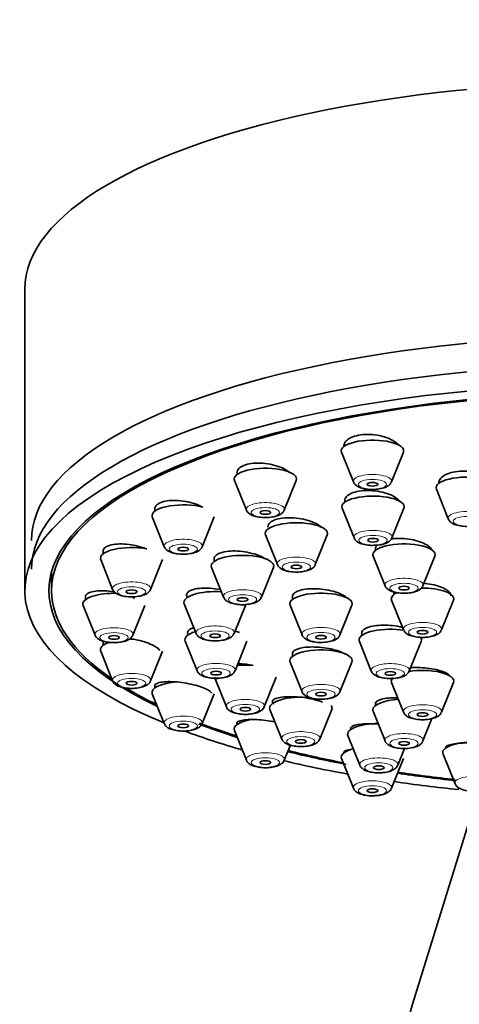
# Model space of a CAD drawing. Units: millimetres. Extents: x 0 to 2438, y 0 to 2754.
# Drawn here: x 1326 to 1350, y 2201 to 2256 of the extents above; entities that cross this region are included whole.
import ezdxf
from ezdxf import colors
from ezdxf.entities.mleader import LeaderData, LeaderLine
from ezdxf.math import Vec2, Vec3

# ---------------------------------------------------------------- set-up
doc = ezdxf.new("R2010")
doc.units = ezdxf.units.MM
doc.layers.add('DV1_Défaut', color=7, linetype='Continuous')
doc.layers.add('Défaut', color=7, linetype='Continuous')

# ---------------------------------------------------------------- blocks, each defined once
blk = doc.blocks.new('_DOT')
at = {"color": 0}
blk.add_line((0, 0), (-1, 0), dxfattribs=at)
at = {"color": 0, "const_width": 0.333}
blk.add_lwpolyline([(-0.1665, 0, 1), (0.1665, 0, 1)], format="xyb", close=True, dxfattribs=at)
blk = doc.blocks.new('SE')
at = {"layer": 'DV1_Défaut', "color": 7, "linetype": 'Continuous', "lineweight": 35}
for p, q in [((1325.954, 2240.938), (1325.954, 2224.023)), ((1343.721, 2231.79), (1344.391, 2230.125)), ((1346.517, 2230.125), (1347.188, 2231.79)), ((1337.715, 2230.213), (1338.385, 2228.548)), ((1340.511, 2228.548), (1341.182, 2230.213)), ((1349.039, 2229.717), (1349.709, 2228.052)), ((1333.24, 2228.672), (1333.24, 2228.483)), ((1343.753, 2228.652), (1344.423, 2226.987)), ((1346.549, 2226.987), (1347.22, 2228.652)), ((1333.106, 2228.159), (1333.777, 2226.494)), ((1335.903, 2226.494), (1336.573, 2228.159)), ((1339.453, 2227.155), (1340.123, 2225.49)), ((1342.249, 2225.49), (1342.92, 2227.155)), ((1345.626, 2226.474), (1345.626, 2226.293)), ((1330.342, 2226.297), (1330.342, 2226.091)), ((1345.493, 2225.969), (1346.163, 2224.304)), ((1348.289, 2224.304), (1348.96, 2225.969)), ((1330.209, 2225.767), (1330.88, 2224.102)), ((1333.005, 2224.102), (1333.676, 2225.767)), ((1336.432, 2225.329), (1337.103, 2223.664)), ((1339.228, 2223.664), (1339.899, 2225.329)), ((1327.454, 2225.093), (1327.454, 2224.023)), ((1329.354, 2223.728), (1329.354, 2223.524)), ((1340.968, 2223.753), (1340.968, 2223.534)), ((1346.663, 2223.953), (1346.663, 2223.818)), ((1329.221, 2223.2), (1329.891, 2221.535)), ((1332.017, 2221.535), (1332.688, 2223.2)), ((1334.896, 2223.298), (1335.567, 2221.633)), ((1337.692, 2221.633), (1338.363, 2223.298)), ((1340.834, 2223.21), (1341.505, 2221.545)), ((1343.631, 2221.545), (1344.301, 2223.21)), ((1346.529, 2223.494), (1347.2, 2221.829)), ((1349.326, 2221.829), (1349.997, 2223.494)), ((1344.854, 2221.712), (1344.854, 2221.509)), ((1330.342, 2221.161), (1330.342, 2220.957)), ((1334.949, 2221.199), (1335.62, 2219.535)), ((1337.746, 2219.535), (1338.417, 2221.199)), ((1344.721, 2221.185), (1345.391, 2219.52)), ((1347.517, 2219.52), (1348.188, 2221.185)), ((1330.209, 2220.633), (1330.88, 2218.968)), ((1333.005, 2218.968), (1333.676, 2220.633)), ((1340.968, 2220.558), (1340.968, 2220.347)), ((1340.834, 2220.023), (1341.505, 2218.358)), ((1343.631, 2218.358), (1344.301, 2220.023)), ((1336.589, 2219.178), (1337.26, 2217.513)), ((1339.385, 2217.513), (1340.056, 2219.178)), ((1333.24, 2218.733), (1333.24, 2218.565)), ((1346.529, 2218.876), (1347.2, 2217.211)), ((1349.326, 2217.211), (1349.997, 2218.876)), ((1333.106, 2218.24), (1333.777, 2216.576)), ((1335.903, 2216.576), (1336.573, 2218.24)), ((1345.626, 2217.747), (1345.626, 2217.587)), ((1339.702, 2217.37), (1340.373, 2215.705)), ((1342.499, 2215.705), (1343.17, 2217.37)), ((1345.493, 2217.263), (1346.163, 2215.598)), ((1337.848, 2216.629), (1337.848, 2216.51)), ((1348.289, 2215.598), (1348.794, 2216.851)), ((1337.715, 2216.186), (1338.385, 2214.521)), ((1344.078, 2215.899), (1344.749, 2214.234)), ((1340.511, 2214.521), (1340.85, 2215.362)), ((1346.875, 2214.234), (1347.257, 2215.184)), ((1349.417, 2214.866), (1350.088, 2213.201)), ((1343.721, 2214.61), (1344.391, 2212.945)), ((1346.517, 2212.945), (1347.188, 2214.61)), ((1351.246, 2212.301), (1347.695, 2200.831))]:
    blk.add_line(p, q, dxfattribs=at)
for centre, major_axis, ratio, start_param, end_param in [((1359.954, 2240.938), (34, 0), 0.34202, 0, 3.141593), ((1359.954, 2226.843), (33.629, 0), 0.34202, 0, 3.141593), ((1359.954, 2224.023), (34, 0), 0.34202, 0, 3.833045), ((1359.954, 2225.23), (33.629, 0), 0.34202, 0, 3.141593), ((1359.954, 2224.023), (32.65, 0), 0.34202, 0, 3.762175), ((1359.954, 2224.023), (-32.5, 0), 0.34202, 2.681767, 6.283185), ((1345.454, 2231.871), (-1.75, 0), 0.34202, 3.004676, 6.283185), ((1345.454, 2231.871), (-1.75, 0), 0.34202, 0, 0.136916), ((1339.448, 2230.295), (-1.75, 0), 0.34202, 3.004676, 6.283185), ((1339.448, 2230.295), (-1.75, 0), 0.34202, 0, 0.136916), ((1350.772, 2229.798), (1.75, 0), 0.34202, 0, 3.278509), ((1345.486, 2228.733), (1.75, 0), 0.34202, 0, 3.278509), ((1334.84, 2228.241), (-1.75, 0), 0.34202, 4.040149, 6.283185), ((1345.486, 2228.733), (1.75, 0), 0.34202, 6.146269, 6.283185), ((1334.84, 2228.241), (-1.75, 0), 0.34202, 0, 0.136916), ((1341.186, 2227.237), (1.75, 0), 0.34202, 0, 3.278509), ((1341.186, 2227.237), (1.75, 0), 0.34202, 6.146269, 6.283185), ((1331.942, 2225.849), (1.75, 0), 0.34202, 1.064476, 3.278509), ((1347.226, 2226.051), (-1.75, 0), 0.34202, 3.004676, 6.283185), ((1338.166, 2225.411), (1.75, 0), 0.34202, 0, 3.278509), ((1347.226, 2226.051), (-1.75, 0), 0.34202, 0, 0.136916), ((1338.166, 2225.411), (1.75, 0), 0.34202, 6.146269, 6.283185), ((1348.263, 2223.575), (-1.75, 0), 0.34202, 3.004676, 4.754772), ((1359.954, 2224.023), (-32.5, 0), 0.34202, 0, 0.459825), ((1330.954, 2223.281), (-1.75, 0), 0.34202, 4.62908, 6.283185), ((1336.63, 2223.379), (1.75, 0), 0.34202, 1.368507, 3.278509), ((1342.568, 2223.291), (-1.75, 0), 0.34202, 3.004676, 6.283185), ((1348.263, 2223.575), (-1.75, 0), 0.34202, 5.666721, 6.283185), ((1330.954, 2223.281), (-1.75, 0), 0.34202, 0, 0.136916), ((1342.568, 2223.291), (-1.75, 0), 0.34202, 0, 0.136916), ((1348.263, 2223.575), (-1.75, 0), 0.34202, 0, 0.136916), ((1336.683, 2221.281), (1.75, 0), 0.34202, 2.305913, 3.278509), ((1336.683, 2221.281), (1.75, 0), 0.34202, 0.717678, 0.920163), ((1346.454, 2221.267), (-1.75, 0), 0.34202, 4.262017, 6.283185), ((1346.454, 2221.267), (-1.75, 0), 0.34202, 3.004676, 3.395301), ((1331.942, 2220.714), (1.75, 0), 0.34202, 2.362861, 3.278509), ((1331.942, 2220.714), (1.75, 0), 0.34202, 1.500313, 1.639754), ((1346.454, 2221.267), (-1.75, 0), 0.34202, 0, 0.136916), ((1342.568, 2220.104), (-1.75, 0), 0.34202, 3.004676, 6.283185), ((1338.322, 2219.259), (1.75, 0), 0.34202, 1.349081, 1.833558), ((1342.568, 2220.104), (-1.75, 0), 0.34202, 0, 0.136916), ((1348.263, 2218.958), (-1.75, 0), 0.34202, 3.004676, 5.169384), ((1334.84, 2218.322), (1.75, 0), 0.34202, 1.766892, 3.278509), ((1348.263, 2218.958), (-1.75, 0), 0.34202, 5.953705, 6.283185), ((1348.263, 2218.958), (-1.75, 0), 0.34202, 0, 0.136916), ((1359.954, 2224.023), (-32.5, 0), 0.34202, 0.517479, 0.611721), ((1341.436, 2217.451), (1.75, 0), 0.34202, 1.266023, 3.278509), ((1341.436, 2217.451), (1.75, 0), 0.34202, 0, 0.218808), ((1347.226, 2217.345), (-1.75, 0), 0.34202, 4.894615, 6.283185), ((1341.436, 2217.451), (1.75, 0), 0.34202, 6.146269, 6.283185), ((1347.226, 2217.345), (-1.75, 0), 0.34202, 0, 0.136916), ((1359.954, 2224.023), (32.65, 0), 0.34202, 3.876069, 3.969567), ((1359.954, 2224.023), (-32.5, 0), 0.34202, 0.730488, 0.822376), ((1339.448, 2216.268), (1.75, 0), 0.34202, 2.049045, 3.278509), ((1345.812, 2215.981), (1.75, 0), 0.34202, 1.59561, 3.278509), ((1359.954, 2224.023), (34, 0), 0.34202, 3.885733, 4.016271), ((1351.151, 2214.948), (1.75, 0), 0.34202, 1.570796, 3.278509), ((1359.954, 2224.023), (32.65, 0), 0.34202, 4.081884, 4.200879), ((1359.954, 2224.023), (-32.5, 0), 0.34202, 0.937807, 1.051135), ((1345.454, 2214.692), (-1.75, 0), 0.34202, 5.377252, 6.283185), ((1359.954, 2224.023), (34, 0), 0.34202, 4.102005, 4.226298), ((1345.454, 2214.692), (-1.75, 0), 0.34202, 0, 0.136916), ((1359.954, 2224.023), (32.65, 0), 0.34202, 4.2997, 4.405675), ((1359.954, 2224.023), (-32.5, 0), 0.34202, 1.156801, 1.262748), ((1359.954, 2224.023), (34, 0), 0.34202, 4.310918, 4.42435), ((1359.954, 2199.263), (-12.5, 0), 0.642788, 6.086756, 6.283185)]:
    blk.add_ellipse(centre, major_axis=major_axis, ratio=ratio, start_param=start_param, end_param=end_param, dxfattribs=at)
at = {"layer": 'DV1_Défaut', "color": 7, "linetype": 'Continuous', "lineweight": 18}
for centre, major_axis, start_param, end_param in [((1345.454, 2230.175), (-1.073, 0), 3.004676, 6.283185), ((1345.454, 2230.175), (-1.073, 0), 0, 0.136916), ((1339.448, 2228.598), (-1.073, 0), 3.004676, 6.283185), ((1339.448, 2228.598), (-1.073, 0), 0, 0.136916), ((1350.772, 2228.102), (1.073, 0), 0, 3.278509), ((1334.84, 2226.544), (-1.073, 0), 3.004676, 6.283185), ((1345.486, 2227.037), (1.073, 0), 0, 3.278509), ((1345.486, 2227.037), (1.073, 0), 6.146269, 6.283185), ((1334.84, 2226.544), (-1.073, 0), 0, 0.136916), ((1341.186, 2225.54), (1.073, 0), 0, 3.278509), ((1341.186, 2225.54), (1.073, 0), 6.146269, 6.283185), ((1347.226, 2224.355), (-1.073, 0), 3.004676, 6.283185), ((1331.942, 2224.152), (-1.073, 0), 3.004676, 6.283185), ((1331.942, 2224.152), (-1.073, 0), 0, 0.136916), ((1347.226, 2224.355), (-1.073, 0), 0, 0.136916), ((1338.166, 2223.714), (1.073, 0), 0, 3.278509), ((1338.166, 2223.714), (1.073, 0), 6.146269, 6.283185), ((1330.954, 2221.585), (-1.073, 0), 3.004676, 6.283185), ((1336.63, 2221.683), (1.073, 0), 0, 3.278509), ((1342.568, 2221.595), (-1.073, 0), 3.004676, 6.283185), ((1348.263, 2221.879), (-1.073, 0), 3.004676, 6.283185), ((1330.954, 2221.585), (-1.073, 0), 0, 0.136916), ((1336.63, 2221.683), (1.073, 0), 6.146269, 6.283185), ((1342.568, 2221.595), (-1.073, 0), 0, 0.136916), ((1348.263, 2221.879), (-1.073, 0), 0, 0.136916), ((1336.683, 2219.585), (1.073, 0), 0, 3.278509), ((1346.454, 2219.57), (-1.073, 0), 3.004676, 6.283185), ((1331.942, 2219.018), (1.073, 0), 0, 3.278509), ((1336.683, 2219.585), (1.073, 0), 6.146269, 6.283185), ((1346.454, 2219.57), (-1.073, 0), 0, 0.136916), ((1331.942, 2219.018), (1.073, 0), 6.146269, 6.283185), ((1342.568, 2218.408), (-1.073, 0), 3.004676, 6.283185), ((1342.568, 2218.408), (-1.073, 0), 0, 0.136916), ((1338.322, 2217.563), (1.073, 0), 0, 3.278509), ((1338.322, 2217.563), (1.073, 0), 6.146269, 6.283185), ((1348.263, 2217.262), (-1.073, 0), 3.004676, 6.283185), ((1334.84, 2216.626), (1.073, 0), 0, 3.278509), ((1348.263, 2217.262), (-1.073, 0), 0, 0.136916), ((1334.84, 2216.626), (1.073, 0), 6.146269, 6.283185), ((1341.436, 2215.755), (1.073, 0), 0, 3.278509), ((1347.226, 2215.648), (-1.073, 0), 3.004676, 6.283185), ((1341.436, 2215.755), (1.073, 0), 6.146269, 6.283185), ((1347.226, 2215.648), (-1.073, 0), 0, 0.136916), ((1339.448, 2214.571), (1.073, 0), 0, 3.278509), ((1339.448, 2214.571), (1.073, 0), 6.146269, 6.283185), ((1345.812, 2214.284), (1.073, 0), 0, 3.278509), ((1345.812, 2214.284), (1.073, 0), 6.146269, 6.283185), ((1345.454, 2212.995), (-1.073, 0), 3.004676, 6.283185), ((1351.151, 2213.251), (1.073, 0), 0, 3.278509), ((1345.454, 2212.995), (-1.073, 0), 0, 0.136916)]:
    blk.add_ellipse(centre, major_axis=major_axis, ratio=0.34202, start_param=start_param, end_param=end_param, dxfattribs=at)
for centre, major_axis in [((1345.454, 2229.992), (-0.792, 0)), ((1339.448, 2228.416), (-0.792, 0)), ((1350.772, 2227.919), (0.792, 0)), ((1345.486, 2226.854), (-0.792, 0)), ((1334.84, 2226.361), (-0.792, 0)), ((1341.186, 2225.357), (0.792, 0)), ((1331.942, 2223.969), (-0.792, 0)), ((1347.226, 2224.172), (-0.792, 0)), ((1338.166, 2223.531), (0.792, 0)), ((1348.263, 2221.696), (-0.792, 0)), ((1330.954, 2221.402), (-0.792, 0)), ((1336.63, 2221.5), (0.792, 0)), ((1342.568, 2221.412), (-0.792, 0)), ((1336.683, 2219.402), (0.792, 0)), ((1346.454, 2219.387), (-0.792, 0)), ((1331.942, 2218.835), (-0.792, 0)), ((1342.568, 2218.225), (-0.792, 0)), ((1338.322, 2217.38), (0.792, 0)), ((1348.263, 2217.079), (-0.792, 0)), ((1334.84, 2216.443), (-0.792, 0)), ((1341.436, 2215.572), (0.792, 0)), ((1347.226, 2215.465), (-0.792, 0)), ((1339.448, 2214.389), (-0.792, 0)), ((1345.812, 2214.101), (0.792, 0)), ((1345.454, 2212.812), (-0.792, 0))]:
    blk.add_ellipse(centre, major_axis=major_axis, ratio=0.34202, dxfattribs=at)
at = {"layer": 'DV1_Défaut', "color": 7, "linetype": 'Continuous', "lineweight": 35}
for centre, major_axis in [((1345.454, 2229.992), (-0.3, 0)), ((1339.448, 2228.416), (-0.3, 0)), ((1345.486, 2226.854), (-0.3, 0)), ((1334.84, 2226.361), (-0.3, 0)), ((1341.186, 2225.357), (-0.3, 0)), ((1347.226, 2224.172), (-0.3, 0)), ((1331.942, 2223.969), (-0.3, 0)), ((1338.166, 2223.531), (-0.3, 0)), ((1330.954, 2221.402), (-0.3, 0)), ((1336.63, 2221.5), (-0.3, 0)), ((1342.568, 2221.412), (-0.3, 0)), ((1348.263, 2221.696), (-0.3, 0)), ((1336.683, 2219.402), (-0.3, 0)), ((1346.454, 2219.387), (-0.3, 0)), ((1331.942, 2218.835), (-0.3, 0)), ((1342.568, 2218.225), (-0.3, 0)), ((1338.322, 2217.38), (-0.3, 0)), ((1348.263, 2217.079), (-0.3, 0)), ((1334.84, 2216.443), (-0.3, 0)), ((1341.436, 2215.572), (0.3, 0)), ((1347.226, 2215.465), (-0.3, 0)), ((1339.448, 2214.389), (-0.3, 0)), ((1345.812, 2214.101), (0.3, 0)), ((1345.454, 2212.812), (-0.3, 0))]:
    blk.add_ellipse(centre, major_axis=major_axis, ratio=0.34202, dxfattribs=at)
for points, knots in [([(1346.916, 2232.195), (1346.887, 2232.229), (1346.854, 2232.263), (1346.818, 2232.295), (1346.723, 2232.378), (1346.599, 2232.457), (1346.457, 2232.524), (1346.316, 2232.591), (1346.152, 2232.649), (1345.979, 2232.693), (1345.808, 2232.736), (1345.624, 2232.766), (1345.442, 2232.78), (1345.263, 2232.795), (1345.081, 2232.794), (1344.912, 2232.779), (1344.745, 2232.763), (1344.586, 2232.733), (1344.448, 2232.69), (1344.311, 2232.648), (1344.191, 2232.592), (1344.098, 2232.527), (1344.004, 2232.462), (1343.935, 2232.386), (1343.896, 2232.306), (1343.868, 2232.251), (1343.854, 2232.193), (1343.854, 2232.134)], [0, 0, 0, 0, 0.049065, 0.049065, 0.049065, 0.175787, 0.175787, 0.175787, 0.302468, 0.302468, 0.302468, 0.427889, 0.427889, 0.427889, 0.551401, 0.551401, 0.551401, 0.673232, 0.673232, 0.673232, 0.794345, 0.794345, 0.794345, 0.915976, 0.915976, 0.915976, 1, 1, 1, 1]), ([(1340.805, 2230.655), (1340.712, 2230.735), (1340.592, 2230.811), (1340.456, 2230.877), (1340.315, 2230.947), (1340.152, 2231.008), (1339.98, 2231.056), (1339.808, 2231.104), (1339.624, 2231.14), (1339.441, 2231.162), (1339.26, 2231.182), (1339.077, 2231.189), (1338.906, 2231.181), (1338.738, 2231.173), (1338.578, 2231.15), (1338.439, 2231.115), (1338.301, 2231.08), (1338.181, 2231.031), (1338.088, 2230.973), (1337.995, 2230.915), (1337.927, 2230.846), (1337.888, 2230.772), (1337.862, 2230.721), (1337.848, 2230.668), (1337.848, 2230.613)], [0, 0, 0, 0, 0.1289, 0.1289, 0.1289, 0.262617, 0.262617, 0.262617, 0.395982, 0.395982, 0.395982, 0.527792, 0.527792, 0.527792, 0.657562, 0.657562, 0.657562, 0.785735, 0.785735, 0.785735, 0.913437, 0.913437, 0.913437, 1, 1, 1, 1]), ([(1352.337, 2230.056), (1352.336, 2230.058), (1352.335, 2230.059), (1352.335, 2230.061), (1352.296, 2230.145), (1352.226, 2230.229), (1352.131, 2230.305), (1352.035, 2230.381), (1351.912, 2230.453), (1351.77, 2230.513), (1351.629, 2230.573), (1351.465, 2230.623), (1351.294, 2230.66), (1351.124, 2230.696), (1350.941, 2230.72), (1350.761, 2230.728), (1350.582, 2230.737), (1350.401, 2230.732), (1350.233, 2230.712), (1350.065, 2230.693), (1349.906, 2230.66), (1349.768, 2230.615), (1349.63, 2230.571), (1349.509, 2230.514), (1349.416, 2230.449), (1349.321, 2230.384), (1349.252, 2230.309), (1349.212, 2230.231), (1349.186, 2230.178), (1349.172, 2230.122), (1349.172, 2230.066)], [0, 0, 0, 0, 0.002187, 0.002187, 0.002187, 0.118591, 0.118591, 0.118591, 0.235449, 0.235449, 0.235449, 0.351989, 0.351989, 0.351989, 0.46757, 0.46757, 0.46757, 0.581988, 0.581988, 0.581988, 0.695557, 0.695557, 0.695557, 0.808957, 0.808957, 0.808957, 0.922928, 0.922928, 0.922928, 1, 1, 1, 1]), ([(1344.397, 2230.123), (1344.399, 2230.114), (1344.411, 2230.057), (1344.5, 2229.96), (1344.656, 2229.844), (1344.911, 2229.754), (1345.26, 2229.703), (1345.545, 2229.692), (1345.66, 2229.711), (1345.662, 2229.711)], [0, 0, 0, 0, 0.018364, 0.140387, 0.287349, 0.516541, 0.752163, 0.997061, 1, 1, 1, 1]), ([(1345.662, 2229.711), (1345.794, 2229.727), (1346.034, 2229.759), (1346.295, 2229.867), (1346.462, 2229.999), (1346.494, 2230.089), (1346.504, 2230.117)], [0, 0, 0, 0, 0.32345, 0.684421, 0.917598, 1, 1, 1, 1]), ([(1347.005, 2229.018), (1346.965, 2229.075), (1346.912, 2229.13), (1346.846, 2229.183), (1346.751, 2229.259), (1346.628, 2229.332), (1346.488, 2229.394), (1346.346, 2229.456), (1346.183, 2229.51), (1346.012, 2229.551), (1345.842, 2229.592), (1345.658, 2229.621), (1345.477, 2229.635), (1345.297, 2229.65), (1345.115, 2229.65), (1344.945, 2229.637), (1344.778, 2229.624), (1344.618, 2229.597), (1344.479, 2229.558), (1344.341, 2229.519), (1344.22, 2229.468), (1344.127, 2229.408), (1344.033, 2229.348), (1343.965, 2229.279), (1343.926, 2229.205), (1343.9, 2229.155), (1343.886, 2229.103), (1343.886, 2229.05)], [0, 0, 0, 0, 0.0832306, 0.0832306, 0.0832306, 0.2043618, 0.2043618, 0.2043618, 0.3257926, 0.3257926, 0.3257926, 0.4467173, 0.4467173, 0.4467173, 0.5665513, 0.5665513, 0.5665513, 0.6852047, 0.6852047, 0.6852047, 0.8031124, 0.8031124, 0.8031124, 0.9210239, 0.9210239, 0.9210239, 1, 1, 1, 1]), ([(1335.934, 2228.709), (1335.906, 2228.724), (1335.878, 2228.739), (1335.849, 2228.753), (1335.708, 2228.822), (1335.546, 2228.884), (1335.376, 2228.935), (1335.204, 2228.985), (1335.02, 2229.025), (1334.837, 2229.052), (1334.655, 2229.078), (1334.471, 2229.091), (1334.299, 2229.089), (1334.13, 2229.088), (1333.968, 2229.072), (1333.828, 2229.044), (1333.689, 2229.016), (1333.569, 2228.975), (1333.475, 2228.923), (1333.383, 2228.872), (1333.315, 2228.811), (1333.277, 2228.743), (1333.252, 2228.698), (1333.24, 2228.65), (1333.24, 2228.601)], [0, 0, 0, 0, 0.030748, 0.030748, 0.030748, 0.178581, 0.178581, 0.178581, 0.327188, 0.327188, 0.327188, 0.475057, 0.475057, 0.475057, 0.62099, 0.62099, 0.62099, 0.76468, 0.76468, 0.76468, 0.906832, 0.906832, 0.906832, 1, 1, 1, 1]), ([(1338.391, 2228.547), (1338.393, 2228.538), (1338.405, 2228.48), (1338.494, 2228.384), (1338.65, 2228.268), (1338.904, 2228.177), (1339.254, 2228.127), (1339.538, 2228.116), (1339.654, 2228.135), (1339.656, 2228.135)], [0, 0, 0, 0, 0.018364, 0.140387, 0.287349, 0.516541, 0.752163, 0.997061, 1, 1, 1, 1]), ([(1342.615, 2227.573), (1342.594, 2227.593), (1342.571, 2227.612), (1342.547, 2227.632), (1342.452, 2227.706), (1342.33, 2227.778), (1342.19, 2227.84), (1342.049, 2227.903), (1341.887, 2227.959), (1341.717, 2228.003), (1341.546, 2228.046), (1341.362, 2228.079), (1341.181, 2228.098), (1341, 2228.118), (1340.817, 2228.124), (1340.647, 2228.116), (1340.478, 2228.109), (1340.317, 2228.088), (1340.177, 2228.055), (1340.039, 2228.022), (1339.918, 2227.977), (1339.825, 2227.923), (1339.731, 2227.869), (1339.663, 2227.805), (1339.625, 2227.736), (1339.599, 2227.69), (1339.587, 2227.642), (1339.587, 2227.592)], [0, 0, 0, 0, 0.032843, 0.032843, 0.032843, 0.159827, 0.159827, 0.159827, 0.287696, 0.287696, 0.287696, 0.41569, 0.41569, 0.41569, 0.542977, 0.542977, 0.542977, 0.669043, 0.669043, 0.669043, 0.793923, 0.793923, 0.793923, 0.918176, 0.918176, 0.918176, 1, 1, 1, 1]), ([(1339.656, 2228.135), (1339.787, 2228.15), (1340.028, 2228.183), (1340.289, 2228.291), (1340.456, 2228.423), (1340.488, 2228.513), (1340.497, 2228.54)], [0, 0, 0, 0, 0.32345, 0.684421, 0.917598, 1, 1, 1, 1]), ([(1349.718, 2228.049), (1349.723, 2228.031), (1349.741, 2227.967), (1349.839, 2227.867), (1350.013, 2227.752), (1350.284, 2227.67), (1350.594, 2227.626), (1350.762, 2227.634), (1350.822, 2227.637)], [0, 0, 0, 0, 0.041168, 0.178165, 0.35189, 0.627153, 0.884286, 1, 1, 1, 1]), ([(1344.433, 2226.984), (1344.437, 2226.966), (1344.455, 2226.902), (1344.553, 2226.802), (1344.727, 2226.687), (1344.998, 2226.605), (1345.308, 2226.561), (1345.476, 2226.569), (1345.537, 2226.572)], [0, 0, 0, 0, 0.041168, 0.178165, 0.35189, 0.627153, 0.884286, 1, 1, 1, 1]), ([(1345.537, 2226.572), (1345.617, 2226.573), (1345.807, 2226.575), (1346.134, 2226.643), (1346.375, 2226.758), (1346.53, 2226.904), (1346.544, 2226.979), (1346.545, 2226.983)], [0, 0, 0, 0, 0.164162, 0.452437, 0.780907, 0.990208, 1, 1, 1, 1]), ([(1348.786, 2226.322), (1348.746, 2226.396), (1348.677, 2226.471), (1348.583, 2226.54), (1348.488, 2226.61), (1348.365, 2226.676), (1348.225, 2226.732), (1348.084, 2226.789), (1347.922, 2226.838), (1347.752, 2226.875), (1347.582, 2226.912), (1347.399, 2226.938), (1347.218, 2226.95), (1347.039, 2226.963), (1346.857, 2226.963), (1346.687, 2226.95), (1346.621, 2226.945), (1346.556, 2226.938), (1346.493, 2226.929)], [0, 0, 0, 0, 0.182942, 0.182942, 0.182942, 0.368979, 0.368979, 0.368979, 0.555524, 0.555524, 0.555524, 0.741864, 0.741864, 0.741864, 0.927369, 0.927369, 0.927369, 1, 1, 1, 1]), ([(1332.785, 2226.367), (1332.687, 2226.406), (1332.582, 2226.442), (1332.475, 2226.474), (1332.304, 2226.525), (1332.12, 2226.566), (1331.938, 2226.595), (1331.756, 2226.624), (1331.572, 2226.642), (1331.4, 2226.646), (1331.229, 2226.649), (1331.067, 2226.64), (1330.926, 2226.618), (1330.787, 2226.596), (1330.666, 2226.562), (1330.573, 2226.518), (1330.481, 2226.474), (1330.414, 2226.419), (1330.377, 2226.358), (1330.354, 2226.32), (1330.343, 2226.279), (1330.343, 2226.236)], [0, 0, 0, 0, 0.102088, 0.102088, 0.102088, 0.263962, 0.263962, 0.263962, 0.426297, 0.426297, 0.426297, 0.587451, 0.587451, 0.587451, 0.746304, 0.746304, 0.746304, 0.902798, 0.902798, 0.902798, 1, 1, 1, 1]), ([(1333.782, 2226.492), (1333.784, 2226.484), (1333.796, 2226.426), (1333.885, 2226.33), (1334.042, 2226.214), (1334.296, 2226.123), (1334.646, 2226.073), (1334.93, 2226.062), (1335.046, 2226.081), (1335.047, 2226.081)], [0, 0, 0, 0, 0.018364, 0.140387, 0.287349, 0.516541, 0.752163, 0.997061, 1, 1, 1, 1]), ([(1335.047, 2226.081), (1335.179, 2226.096), (1335.419, 2226.129), (1335.681, 2226.237), (1335.847, 2226.368), (1335.879, 2226.459), (1335.889, 2226.486)], [0, 0, 0, 0, 0.32345, 0.684421, 0.917598, 1, 1, 1, 1]), ([(1345.688, 2226.58), (1345.679, 2226.568), (1345.671, 2226.556), (1345.665, 2226.544), (1345.639, 2226.498), (1345.627, 2226.451), (1345.627, 2226.402)], [0, 0, 0, 0, 0.211546, 0.211546, 0.211546, 1, 1, 1, 1]), ([(1339.453, 2225.807), (1339.371, 2225.861), (1339.274, 2225.913), (1339.167, 2225.96), (1339.027, 2226.021), (1338.866, 2226.077), (1338.696, 2226.121), (1338.525, 2226.166), (1338.342, 2226.201), (1338.161, 2226.223), (1337.98, 2226.246), (1337.797, 2226.256), (1337.626, 2226.253), (1337.456, 2226.251), (1337.294, 2226.235), (1337.154, 2226.208), (1337.016, 2226.18), (1336.894, 2226.141), (1336.801, 2226.093), (1336.708, 2226.045), (1336.64, 2225.987), (1336.602, 2225.923), (1336.564, 2225.86), (1336.556, 2225.789), (1336.577, 2225.718), (1336.582, 2225.7), (1336.59, 2225.681), (1336.599, 2225.663)], [0, 0, 0, 0, 0.09561, 0.09561, 0.09561, 0.221185, 0.221185, 0.221185, 0.347486, 0.347486, 0.347486, 0.473714, 0.473714, 0.473714, 0.599087, 0.599087, 0.599087, 0.72321, 0.72321, 0.72321, 0.846251, 0.846251, 0.846251, 0.968851, 0.968851, 0.968851, 1, 1, 1, 1]), ([(1340.129, 2225.488), (1340.131, 2225.48), (1340.143, 2225.422), (1340.232, 2225.326), (1340.388, 2225.21), (1340.643, 2225.119), (1340.993, 2225.069), (1341.277, 2225.058), (1341.392, 2225.077), (1341.394, 2225.077)], [0, 0, 0, 0, 0.018364, 0.140387, 0.287349, 0.516541, 0.752163, 0.997061, 1, 1, 1, 1]), ([(1341.394, 2225.077), (1341.526, 2225.092), (1341.766, 2225.125), (1342.027, 2225.233), (1342.194, 2225.364), (1342.226, 2225.455), (1342.236, 2225.482)], [0, 0, 0, 0, 0.32345, 0.684421, 0.917598, 1, 1, 1, 1]), ([(1336.935, 2224.086), (1336.921, 2224.089), (1336.908, 2224.091), (1336.894, 2224.094), (1336.716, 2224.128), (1336.53, 2224.153), (1336.352, 2224.165), (1336.174, 2224.178), (1335.999, 2224.179), (1335.841, 2224.168), (1335.684, 2224.157), (1335.54, 2224.134), (1335.421, 2224.101), (1335.303, 2224.068), (1335.208, 2224.024), (1335.141, 2223.973), (1335.076, 2223.922), (1335.038, 2223.863), (1335.031, 2223.8), (1335.025, 2223.748), (1335.04, 2223.692), (1335.074, 2223.636)], [0, 0, 0, 0, 0.013046, 0.013046, 0.013046, 0.18412, 0.18412, 0.18412, 0.355401, 0.355401, 0.355401, 0.525771, 0.525771, 0.525771, 0.694517, 0.694517, 0.694517, 0.861663, 0.861663, 0.861663, 1, 1, 1, 1]), ([(1344.044, 2223.608), (1344.014, 2223.637), (1343.978, 2223.667), (1343.938, 2223.696), (1343.846, 2223.761), (1343.726, 2223.824), (1343.589, 2223.88), (1343.451, 2223.935), (1343.292, 2223.985), (1343.124, 2224.025), (1342.955, 2224.064), (1342.773, 2224.095), (1342.593, 2224.114), (1342.413, 2224.133), (1342.23, 2224.14), (1342.059, 2224.136), (1341.888, 2224.132), (1341.725, 2224.116), (1341.583, 2224.089), (1341.442, 2224.062), (1341.317, 2224.024), (1341.22, 2223.978), (1341.124, 2223.932), (1341.052, 2223.877), (1341.011, 2223.817), (1340.982, 2223.775), (1340.968, 2223.731), (1340.968, 2223.685)], [0, 0, 0, 0, 0.053517, 0.053517, 0.053517, 0.175939, 0.175939, 0.175939, 0.299076, 0.299076, 0.299076, 0.422774, 0.422774, 0.422774, 0.546629, 0.546629, 0.546629, 0.670163, 0.670163, 0.670163, 0.793039, 0.793039, 0.793039, 0.915213, 0.915213, 0.915213, 1, 1, 1, 1]), ([(1346.169, 2224.303), (1346.171, 2224.294), (1346.183, 2224.236), (1346.272, 2224.14), (1346.428, 2224.024), (1346.683, 2223.934), (1347.033, 2223.883), (1347.317, 2223.872), (1347.432, 2223.891), (1347.434, 2223.891)], [0, 0, 0, 0, 0.018364, 0.140387, 0.287349, 0.516541, 0.752163, 0.997061, 1, 1, 1, 1]), ([(1347.434, 2223.891), (1347.566, 2223.906), (1347.806, 2223.939), (1348.067, 2224.047), (1348.234, 2224.179), (1348.266, 2224.269), (1348.276, 2224.297)], [0, 0, 0, 0, 0.32345, 0.684421, 0.917598, 1, 1, 1, 1]), ([(1349.863, 2223.733), (1349.863, 2223.778), (1349.85, 2223.825), (1349.823, 2223.87), (1349.784, 2223.939), (1349.714, 2224.008), (1349.619, 2224.072), (1349.524, 2224.136), (1349.402, 2224.197), (1349.262, 2224.248), (1349.122, 2224.3), (1348.96, 2224.345), (1348.791, 2224.379), (1348.635, 2224.41), (1348.469, 2224.432), (1348.303, 2224.445)], [0, 0, 0, 0, 0.1442421, 0.1442421, 0.1442421, 0.3617908, 0.3617908, 0.3617908, 0.5800489, 0.5800489, 0.5800489, 0.7989126, 0.7989126, 0.7989126, 1, 1, 1, 1]), ([(1330.98, 2223.954), (1330.967, 2223.957), (1330.953, 2223.959), (1330.939, 2223.961), (1330.757, 2223.991), (1330.573, 2224.01), (1330.403, 2224.017), (1330.232, 2224.024), (1330.069, 2224.019), (1329.929, 2224.002), (1329.79, 2223.986), (1329.669, 2223.957), (1329.577, 2223.919), (1329.486, 2223.882), (1329.42, 2223.834), (1329.385, 2223.779), (1329.365, 2223.748), (1329.355, 2223.714), (1329.355, 2223.678)], [0, 0, 0, 0, 0.016615, 0.016615, 0.016615, 0.233741, 0.233741, 0.233741, 0.450913, 0.450913, 0.450913, 0.666015, 0.666015, 0.666015, 0.877868, 0.877868, 0.877868, 1, 1, 1, 1]), ([(1330.885, 2224.1), (1330.887, 2224.091), (1330.899, 2224.034), (1330.988, 2223.938), (1331.144, 2223.822), (1331.399, 2223.731), (1331.749, 2223.681), (1332.033, 2223.67), (1332.148, 2223.689), (1332.15, 2223.689)], [0, 0, 0, 0, 0.018364, 0.140387, 0.287349, 0.516541, 0.752163, 0.997061, 1, 1, 1, 1]), ([(1332.115, 2223.594), (1332.061, 2223.623), (1332.003, 2223.651), (1331.941, 2223.678), (1331.933, 2223.681), (1331.925, 2223.685), (1331.917, 2223.688)], [0, 0, 0, 0, 0.884993, 0.884993, 0.884993, 1, 1, 1, 1]), ([(1332.15, 2223.689), (1332.282, 2223.704), (1332.522, 2223.737), (1332.784, 2223.844), (1332.95, 2223.976), (1332.982, 2224.067), (1332.992, 2224.094)], [0, 0, 0, 0, 0.32345, 0.684421, 0.917598, 1, 1, 1, 1]), ([(1337.108, 2223.662), (1337.11, 2223.654), (1337.122, 2223.596), (1337.211, 2223.5), (1337.367, 2223.384), (1337.622, 2223.293), (1337.972, 2223.243), (1338.256, 2223.232), (1338.371, 2223.251), (1338.373, 2223.251)], [0, 0, 0, 0, 0.018364, 0.140387, 0.287349, 0.516541, 0.752163, 0.997061, 1, 1, 1, 1]), ([(1338.373, 2223.251), (1338.505, 2223.266), (1338.745, 2223.299), (1339.007, 2223.406), (1339.173, 2223.538), (1339.205, 2223.629), (1339.215, 2223.656)], [0, 0, 0, 0, 0.32345, 0.684421, 0.917598, 1, 1, 1, 1]), ([(1335.431, 2221.954), (1335.331, 2221.927), (1335.249, 2221.892), (1335.191, 2221.851), (1335.127, 2221.806), (1335.09, 2221.752), (1335.084, 2221.695), (1335.079, 2221.647), (1335.096, 2221.594), (1335.135, 2221.542)], [0, 0, 0, 0, 0.326539, 0.326539, 0.326539, 0.691108, 0.691108, 0.691108, 1, 1, 1, 1]), ([(1347.155, 2221.969), (1347.099, 2221.983), (1347.041, 2221.995), (1346.983, 2222.007), (1346.814, 2222.04), (1346.632, 2222.064), (1346.453, 2222.078), (1346.273, 2222.092), (1346.091, 2222.095), (1345.922, 2222.087), (1345.752, 2222.08), (1345.591, 2222.062), (1345.451, 2222.034), (1345.311, 2222.006), (1345.189, 2221.968), (1345.094, 2221.923), (1345, 2221.878), (1344.93, 2221.825), (1344.892, 2221.768), (1344.867, 2221.731), (1344.854, 2221.693), (1344.854, 2221.653)], [0, 0, 0, 0, 0.057591, 0.057591, 0.057591, 0.224591, 0.224591, 0.224591, 0.391947, 0.391947, 0.391947, 0.55932, 0.55932, 0.55932, 0.726361, 0.726361, 0.726361, 0.892869, 0.892869, 0.892869, 1, 1, 1, 1]), ([(1329.897, 2221.533), (1329.899, 2221.524), (1329.911, 2221.467), (1330, 2221.37), (1330.156, 2221.254), (1330.411, 2221.164), (1330.76, 2221.114), (1331.045, 2221.103), (1331.16, 2221.121), (1331.162, 2221.122)], [0, 0, 0, 0, 0.018364, 0.140387, 0.287349, 0.516541, 0.752163, 0.997061, 1, 1, 1, 1]), ([(1331.162, 2221.122), (1331.294, 2221.137), (1331.534, 2221.169), (1331.795, 2221.277), (1331.962, 2221.409), (1331.994, 2221.499), (1332.004, 2221.527)], [0, 0, 0, 0, 0.32345, 0.684421, 0.917598, 1, 1, 1, 1]), ([(1335.572, 2221.631), (1335.574, 2221.622), (1335.586, 2221.565), (1335.675, 2221.468), (1335.831, 2221.352), (1336.086, 2221.262), (1336.436, 2221.211), (1336.72, 2221.2), (1336.835, 2221.219), (1336.837, 2221.22)], [0, 0, 0, 0, 0.018364, 0.140387, 0.287349, 0.516541, 0.752163, 0.997061, 1, 1, 1, 1]), ([(1336.837, 2221.22), (1336.969, 2221.235), (1337.209, 2221.267), (1337.471, 2221.375), (1337.637, 2221.507), (1337.669, 2221.597), (1337.679, 2221.625)], [0, 0, 0, 0, 0.32345, 0.684421, 0.917598, 1, 1, 1, 1]), ([(1341.511, 2221.543), (1341.512, 2221.534), (1341.524, 2221.477), (1341.613, 2221.38), (1341.77, 2221.264), (1342.024, 2221.174), (1342.374, 2221.123), (1342.658, 2221.112), (1342.774, 2221.131), (1342.775, 2221.132)], [0, 0, 0, 0, 0.018364, 0.140387, 0.287349, 0.516541, 0.752163, 0.997061, 1, 1, 1, 1]), ([(1342.775, 2221.132), (1342.907, 2221.147), (1343.147, 2221.179), (1343.409, 2221.287), (1343.575, 2221.419), (1343.607, 2221.509), (1343.617, 2221.537)], [0, 0, 0, 0, 0.32345, 0.684421, 0.917598, 1, 1, 1, 1]), ([(1347.206, 2221.827), (1347.208, 2221.818), (1347.22, 2221.761), (1347.309, 2221.664), (1347.465, 2221.548), (1347.719, 2221.458), (1348.069, 2221.407), (1348.353, 2221.396), (1348.469, 2221.415), (1348.471, 2221.416)], [0, 0, 0, 0, 0.018364, 0.140387, 0.287349, 0.516541, 0.752163, 0.997061, 1, 1, 1, 1]), ([(1348.471, 2221.416), (1348.602, 2221.431), (1348.843, 2221.463), (1349.104, 2221.571), (1349.271, 2221.703), (1349.303, 2221.793), (1349.312, 2221.821)], [0, 0, 0, 0, 0.32345, 0.684421, 0.917598, 1, 1, 1, 1]), ([(1333.522, 2220.666), (1333.52, 2220.671), (1333.517, 2220.677), (1333.514, 2220.682), (1333.48, 2220.739), (1333.417, 2220.8), (1333.328, 2220.86), (1333.24, 2220.92), (1333.125, 2220.98), (1332.993, 2221.036), (1332.859, 2221.092), (1332.705, 2221.145), (1332.542, 2221.191), (1332.376, 2221.238), (1332.197, 2221.278), (1332.02, 2221.309), (1331.962, 2221.32), (1331.903, 2221.329), (1331.845, 2221.337)], [0, 0, 0, 0, 0.021018, 0.021018, 0.021018, 0.245846, 0.245846, 0.245846, 0.470067, 0.470067, 0.470067, 0.695905, 0.695905, 0.695905, 0.924896, 0.924896, 0.924896, 1, 1, 1, 1]), ([(1343.961, 2220.45), (1343.954, 2220.455), (1343.946, 2220.46), (1343.939, 2220.465), (1343.847, 2220.522), (1343.728, 2220.577), (1343.591, 2220.627), (1343.454, 2220.676), (1343.296, 2220.721), (1343.129, 2220.757), (1342.962, 2220.794), (1342.782, 2220.822), (1342.603, 2220.841), (1342.423, 2220.86), (1342.241, 2220.87), (1342.07, 2220.869), (1341.899, 2220.868), (1341.735, 2220.857), (1341.592, 2220.837), (1341.45, 2220.816), (1341.324, 2220.786), (1341.226, 2220.748), (1341.128, 2220.71), (1341.055, 2220.663), (1341.012, 2220.612), (1340.983, 2220.577), (1340.968, 2220.538), (1340.968, 2220.498)], [0, 0, 0, 0, 0.010566, 0.010566, 0.010566, 0.137731, 0.137731, 0.137731, 0.26527, 0.26527, 0.26527, 0.393504, 0.393504, 0.393504, 0.522452, 0.522452, 0.522452, 0.651827, 0.651827, 0.651827, 0.781144, 0.781144, 0.781144, 0.909943, 0.909943, 0.909943, 1, 1, 1, 1]), ([(1338.764, 2219.834), (1338.64, 2219.86), (1338.512, 2219.882), (1338.385, 2219.899), (1338.225, 2219.92), (1338.062, 2219.935), (1337.907, 2219.942)], [0, 0, 0, 0, 0.442839, 0.442839, 0.442839, 1, 1, 1, 1]), ([(1349.821, 2219.229), (1349.821, 2219.229), (1349.821, 2219.23), (1349.82, 2219.23), (1349.779, 2219.286), (1349.708, 2219.342), (1349.612, 2219.394), (1349.516, 2219.446), (1349.392, 2219.496), (1349.252, 2219.538), (1349.112, 2219.581), (1348.951, 2219.619), (1348.782, 2219.647), (1348.613, 2219.676), (1348.432, 2219.697), (1348.253, 2219.709), (1348.074, 2219.72), (1347.893, 2219.722), (1347.724, 2219.715), (1347.676, 2219.713), (1347.629, 2219.71), (1347.582, 2219.707)], [0, 0, 0, 0, 0.000954, 0.000954, 0.000954, 0.18992, 0.18992, 0.18992, 0.378526, 0.378526, 0.378526, 0.567168, 0.567168, 0.567168, 0.756223, 0.756223, 0.756223, 0.945889, 0.945889, 0.945889, 1, 1, 1, 1]), ([(1335.626, 2219.533), (1335.628, 2219.524), (1335.64, 2219.466), (1335.729, 2219.37), (1335.885, 2219.254), (1336.139, 2219.164), (1336.489, 2219.113), (1336.773, 2219.102), (1336.889, 2219.121), (1336.891, 2219.121)], [0, 0, 0, 0, 0.018364, 0.140387, 0.287349, 0.516541, 0.752163, 0.997061, 1, 1, 1, 1]), ([(1336.891, 2219.121), (1337.022, 2219.136), (1337.263, 2219.169), (1337.524, 2219.277), (1337.691, 2219.409), (1337.723, 2219.499), (1337.732, 2219.527)], [0, 0, 0, 0, 0.32345, 0.684421, 0.917598, 1, 1, 1, 1]), ([(1345.397, 2219.518), (1345.399, 2219.51), (1345.411, 2219.452), (1345.5, 2219.356), (1345.656, 2219.24), (1345.911, 2219.149), (1346.26, 2219.099), (1346.545, 2219.088), (1346.66, 2219.107), (1346.662, 2219.107)], [0, 0, 0, 0, 0.018364, 0.140387, 0.287349, 0.516541, 0.752163, 0.997061, 1, 1, 1, 1]), ([(1346.662, 2219.107), (1346.794, 2219.122), (1347.034, 2219.155), (1347.295, 2219.262), (1347.462, 2219.394), (1347.494, 2219.485), (1347.504, 2219.512)], [0, 0, 0, 0, 0.32345, 0.684421, 0.917598, 1, 1, 1, 1]), ([(1330.885, 2218.966), (1330.887, 2218.957), (1330.899, 2218.9), (1330.988, 2218.803), (1331.144, 2218.687), (1331.399, 2218.597), (1331.749, 2218.547), (1332.033, 2218.535), (1332.148, 2218.554), (1332.15, 2218.555)], [0, 0, 0, 0, 0.018364, 0.140387, 0.287349, 0.516541, 0.752163, 0.997061, 1, 1, 1, 1]), ([(1332.15, 2218.555), (1332.282, 2218.57), (1332.522, 2218.602), (1332.784, 2218.71), (1332.95, 2218.842), (1332.982, 2218.932), (1332.992, 2218.96)], [0, 0, 0, 0, 0.32345, 0.684421, 0.917598, 1, 1, 1, 1]), ([(1336.425, 2218.28), (1336.42, 2218.289), (1336.414, 2218.299), (1336.407, 2218.309), (1336.372, 2218.359), (1336.306, 2218.413), (1336.215, 2218.466), (1336.124, 2218.518), (1336.007, 2218.571), (1335.872, 2218.619), (1335.738, 2218.668), (1335.582, 2218.715), (1335.418, 2218.755), (1335.253, 2218.795), (1335.075, 2218.83), (1334.899, 2218.857), (1334.72, 2218.885), (1334.539, 2218.905), (1334.368, 2218.916), (1334.196, 2218.927), (1334.03, 2218.929), (1333.885, 2218.922), (1333.739, 2218.915), (1333.61, 2218.899), (1333.509, 2218.874), (1333.408, 2218.849), (1333.332, 2218.816), (1333.288, 2218.777), (1333.256, 2218.749), (1333.24, 2218.717), (1333.24, 2218.683)], [0, 0, 0, 0, 0.021522, 0.021522, 0.021522, 0.132369, 0.132369, 0.132369, 0.242142, 0.242142, 0.242142, 0.351904, 0.351904, 0.351904, 0.462694, 0.462694, 0.462694, 0.575122, 0.575122, 0.575122, 0.689115, 0.689115, 0.689115, 0.803913, 0.803913, 0.803913, 0.918366, 0.918366, 0.918366, 1, 1, 1, 1]), ([(1342.653, 2217.777), (1342.595, 2217.8), (1342.532, 2217.823), (1342.464, 2217.845), (1342.328, 2217.889), (1342.171, 2217.93), (1342.006, 2217.963), (1341.84, 2217.997), (1341.661, 2218.025), (1341.484, 2218.046), (1341.306, 2218.066), (1341.125, 2218.078), (1340.955, 2218.082), (1340.784, 2218.087), (1340.619, 2218.082), (1340.476, 2218.069), (1340.331, 2218.056), (1340.204, 2218.035), (1340.104, 2218.007), (1340.003, 2217.978), (1339.928, 2217.942), (1339.884, 2217.901), (1339.84, 2217.86), (1339.826, 2217.814), (1339.843, 2217.765), (1339.855, 2217.733), (1339.879, 2217.7), (1339.917, 2217.667)], [0, 0, 0, 0, 0.0600372, 0.0600372, 0.0600372, 0.1806585, 0.1806585, 0.1806585, 0.3017364, 0.3017364, 0.3017364, 0.4238664, 0.4238664, 0.4238664, 0.5472004, 0.5472004, 0.5472004, 0.671371, 0.671371, 0.671371, 0.7956315, 0.7956315, 0.7956315, 0.9191802, 0.9191802, 0.9191802, 1, 1, 1, 1]), ([(1341.511, 2218.356), (1341.512, 2218.347), (1341.524, 2218.29), (1341.613, 2218.193), (1341.77, 2218.077), (1342.024, 2217.987), (1342.374, 2217.937), (1342.658, 2217.926), (1342.774, 2217.944), (1342.775, 2217.945)], [0, 0, 0, 0, 0.018364, 0.140387, 0.287349, 0.516541, 0.752163, 0.997061, 1, 1, 1, 1]), ([(1342.775, 2217.945), (1342.907, 2217.96), (1343.147, 2217.992), (1343.409, 2218.1), (1343.575, 2218.232), (1343.607, 2218.322), (1343.617, 2218.35)], [0, 0, 0, 0, 0.32345, 0.684421, 0.917598, 1, 1, 1, 1]), ([(1337.265, 2217.511), (1337.267, 2217.502), (1337.279, 2217.445), (1337.368, 2217.348), (1337.524, 2217.232), (1337.779, 2217.142), (1338.129, 2217.091), (1338.413, 2217.08), (1338.528, 2217.099), (1338.53, 2217.1)], [0, 0, 0, 0, 0.018364, 0.140387, 0.287349, 0.516541, 0.752163, 0.997061, 1, 1, 1, 1]), ([(1346.87, 2218.027), (1346.818, 2218.027), (1346.768, 2218.027), (1346.718, 2218.026), (1346.548, 2218.023), (1346.386, 2218.011), (1346.244, 2217.992), (1346.102, 2217.972), (1345.978, 2217.945), (1345.88, 2217.911), (1345.783, 2217.877), (1345.711, 2217.836), (1345.669, 2217.792), (1345.641, 2217.762), (1345.627, 2217.729), (1345.627, 2217.696)], [0, 0, 0, 0, 0.0732193, 0.0732193, 0.0732193, 0.3238415, 0.3238415, 0.3238415, 0.5756593, 0.5756593, 0.5756593, 0.8278869, 0.8278869, 0.8278869, 1, 1, 1, 1]), ([(1338.53, 2217.1), (1338.662, 2217.115), (1338.902, 2217.147), (1339.164, 2217.255), (1339.33, 2217.387), (1339.362, 2217.477), (1339.372, 2217.505)], [0, 0, 0, 0, 0.32345, 0.684421, 0.917598, 1, 1, 1, 1]), ([(1347.206, 2217.21), (1347.208, 2217.201), (1347.22, 2217.143), (1347.309, 2217.047), (1347.465, 2216.931), (1347.719, 2216.841), (1348.069, 2216.79), (1348.353, 2216.779), (1348.469, 2216.798), (1348.471, 2216.798)], [0, 0, 0, 0, 0.018364, 0.140387, 0.287349, 0.516541, 0.752163, 0.997061, 1, 1, 1, 1]), ([(1348.471, 2216.798), (1348.602, 2216.813), (1348.843, 2216.846), (1349.104, 2216.954), (1349.271, 2217.086), (1349.303, 2217.176), (1349.312, 2217.204)], [0, 0, 0, 0, 0.32345, 0.684421, 0.917598, 1, 1, 1, 1]), ([(1333.782, 2216.574), (1333.784, 2216.565), (1333.796, 2216.507), (1333.885, 2216.411), (1334.042, 2216.295), (1334.296, 2216.205), (1334.646, 2216.154), (1334.93, 2216.143), (1335.046, 2216.162), (1335.047, 2216.162)], [0, 0, 0, 0, 0.018364, 0.140387, 0.287349, 0.516541, 0.752163, 0.997061, 1, 1, 1, 1]), ([(1335.047, 2216.162), (1335.179, 2216.177), (1335.419, 2216.21), (1335.681, 2216.318), (1335.847, 2216.45), (1335.879, 2216.54), (1335.889, 2216.568)], [0, 0, 0, 0, 0.32345, 0.684421, 0.917598, 1, 1, 1, 1]), ([(1339.984, 2216.673), (1339.823, 2216.705), (1339.651, 2216.732), (1339.481, 2216.753), (1339.304, 2216.774), (1339.124, 2216.79), (1338.956, 2216.797), (1338.785, 2216.805), (1338.622, 2216.805), (1338.48, 2216.797), (1338.335, 2216.79), (1338.209, 2216.774), (1338.109, 2216.752), (1338.01, 2216.73), (1337.935, 2216.7), (1337.893, 2216.665), (1337.863, 2216.641), (1337.848, 2216.615), (1337.848, 2216.586)], [0, 0, 0, 0, 0.166635, 0.166635, 0.166635, 0.340795, 0.340795, 0.340795, 0.517602, 0.517602, 0.517602, 0.69664, 0.69664, 0.69664, 0.876493, 0.876493, 0.876493, 1, 1, 1, 1]), ([(1345.783, 2216.543), (1345.625, 2216.555), (1345.465, 2216.562), (1345.315, 2216.562), (1345.145, 2216.563), (1344.983, 2216.556), (1344.841, 2216.542), (1344.698, 2216.528), (1344.572, 2216.507), (1344.473, 2216.479), (1344.374, 2216.452), (1344.3, 2216.418), (1344.257, 2216.38), (1344.227, 2216.353), (1344.212, 2216.324), (1344.212, 2216.294)], [0, 0, 0, 0, 0.1911199, 0.1911199, 0.1911199, 0.4075629, 0.4075629, 0.4075629, 0.6260544, 0.6260544, 0.6260544, 0.8457384, 0.8457384, 0.8457384, 1, 1, 1, 1]), ([(1340.379, 2215.703), (1340.381, 2215.694), (1340.393, 2215.637), (1340.482, 2215.54), (1340.638, 2215.424), (1340.892, 2215.334), (1341.242, 2215.284), (1341.526, 2215.273), (1341.642, 2215.291), (1341.644, 2215.292)], [0, 0, 0, 0, 0.018364, 0.140387, 0.287349, 0.516541, 0.752163, 0.997061, 1, 1, 1, 1]), ([(1341.644, 2215.292), (1341.775, 2215.307), (1342.016, 2215.339), (1342.277, 2215.447), (1342.444, 2215.579), (1342.476, 2215.669), (1342.485, 2215.697)], [0, 0, 0, 0, 0.32345, 0.684421, 0.917598, 1, 1, 1, 1]), ([(1346.169, 2215.596), (1346.171, 2215.588), (1346.183, 2215.53), (1346.272, 2215.434), (1346.428, 2215.318), (1346.683, 2215.227), (1347.033, 2215.177), (1347.317, 2215.166), (1347.432, 2215.185), (1347.434, 2215.185)], [0, 0, 0, 0, 0.018364, 0.140387, 0.287349, 0.516541, 0.752163, 0.997061, 1, 1, 1, 1]), ([(1347.434, 2215.185), (1347.566, 2215.2), (1347.806, 2215.233), (1348.067, 2215.34), (1348.234, 2215.472), (1348.266, 2215.563), (1348.276, 2215.59)], [0, 0, 0, 0, 0.32345, 0.684421, 0.917598, 1, 1, 1, 1]), ([(1352.115, 2215.361), (1351.985, 2215.389), (1351.839, 2215.414), (1351.686, 2215.433), (1351.518, 2215.455), (1351.339, 2215.47), (1351.162, 2215.48), (1350.984, 2215.489), (1350.805, 2215.491), (1350.637, 2215.487), (1350.469, 2215.483), (1350.308, 2215.473), (1350.168, 2215.456), (1350.027, 2215.439), (1349.903, 2215.416), (1349.806, 2215.388), (1349.708, 2215.36), (1349.636, 2215.327), (1349.594, 2215.291), (1349.566, 2215.266), (1349.551, 2215.239), (1349.551, 2215.212)], [0, 0, 0, 0, 0.137173, 0.137173, 0.137173, 0.287075, 0.287075, 0.287075, 0.437059, 0.437059, 0.437059, 0.588034, 0.588034, 0.588034, 0.740492, 0.740492, 0.740492, 0.894292, 0.894292, 0.894292, 1, 1, 1, 1]), ([(1344.264, 2215.132), (1344.206, 2215.124), (1344.153, 2215.115), (1344.106, 2215.104), (1344.009, 2215.082), (1343.936, 2215.054), (1343.895, 2215.023), (1343.868, 2215.002), (1343.855, 2214.979), (1343.854, 2214.955)], [0, 0, 0, 0, 0.222783, 0.222783, 0.222783, 0.689962, 0.689962, 0.689962, 1, 1, 1, 1]), ([(1338.391, 2214.52), (1338.393, 2214.511), (1338.405, 2214.453), (1338.494, 2214.357), (1338.65, 2214.241), (1338.904, 2214.15), (1339.254, 2214.1), (1339.538, 2214.089), (1339.654, 2214.108), (1339.656, 2214.108)], [0, 0, 0, 0, 0.018364, 0.140387, 0.287349, 0.516541, 0.752163, 0.997061, 1, 1, 1, 1]), ([(1339.656, 2214.108), (1339.787, 2214.123), (1340.028, 2214.156), (1340.289, 2214.264), (1340.456, 2214.396), (1340.488, 2214.486), (1340.497, 2214.513)], [0, 0, 0, 0, 0.32345, 0.684421, 0.917598, 1, 1, 1, 1]), ([(1344.758, 2214.231), (1344.763, 2214.214), (1344.78, 2214.149), (1344.879, 2214.049), (1345.052, 2213.935), (1345.323, 2213.852), (1345.634, 2213.809), (1345.802, 2213.817), (1345.862, 2213.82)], [0, 0, 0, 0, 0.041168, 0.178165, 0.35189, 0.627153, 0.884286, 1, 1, 1, 1]), ([(1345.862, 2213.82), (1345.942, 2213.82), (1346.132, 2213.822), (1346.459, 2213.89), (1346.701, 2214.006), (1346.855, 2214.151), (1346.87, 2214.226), (1346.871, 2214.23)], [0, 0, 0, 0, 0.164162, 0.452437, 0.780907, 0.990208, 1, 1, 1, 1]), ([(1350.097, 2213.198), (1350.102, 2213.181), (1350.12, 2213.116), (1350.218, 2213.016), (1350.392, 2212.902), (1350.663, 2212.819), (1350.973, 2212.775), (1351.141, 2212.783), (1351.201, 2212.787)], [0, 0, 0, 0, 0.041168, 0.178165, 0.35189, 0.627153, 0.884286, 1, 1, 1, 1]), ([(1344.401, 2212.942), (1344.405, 2212.925), (1344.423, 2212.86), (1344.521, 2212.76), (1344.695, 2212.646), (1344.966, 2212.563), (1345.277, 2212.52), (1345.444, 2212.528), (1345.505, 2212.531)], [0, 0, 0, 0, 0.041168, 0.178165, 0.35189, 0.627153, 0.884286, 1, 1, 1, 1]), ([(1345.505, 2212.531), (1345.585, 2212.531), (1345.775, 2212.533), (1346.102, 2212.601), (1346.343, 2212.717), (1346.498, 2212.862), (1346.512, 2212.937), (1346.513, 2212.941)], [0, 0, 0, 0, 0.164162, 0.452437, 0.780907, 0.990208, 1, 1, 1, 1])]:
    blk.add_open_spline(points, degree=3, knots=knots, dxfattribs=at)

msp = doc.modelspace()

# ---------------------------------------------------------------- block references
at = {"layer": 'Défaut'}
msp.add_blockref('SE', (0, 0), dxfattribs=at)

# ---------------------------------------------------------------- leaders
at = {"layer": 'Défaut', "color": 7, "linetype": 'Continuous', "lineweight": 18}
ml = msp.add_multileader_mtext('Standard', dxfattribs=at)
ml.set_content('{\\pxsm0.9;\\fSolid Edge ISO|b1||i0||c0|p34;\\W1.;01/10/2021\\P}', color=256)
ml.set_leader_properties()
ml.set_arrow_properties(name='DOT')
ml.build(insert=Vec2(0, 0))
ml.multileader.update_dxf_attribs({"leader_type": 0, "dogleg_length": 0, "arrow_head_size": 12})
ctx = ml.context
ctx.base_point, ctx.char_height, ctx.arrow_head_size, ctx.landing_gap_size = Vec3(2350.88, 2746.886), 12, 12, 4.2
notes = []
notes.append((ctx, [(0, (0, 0, 0), (0, 0), (1, 0), 1, [])]))
ctx.mtext.insert = Vec3(2352.88, 2753.006)
for ctx, leaders in notes:
    for number, flags, end, landing, length, lines in leaders:
        leader = LeaderData()
        leader.index, (leader.has_last_leader_line, leader.has_dogleg_vector, leader.attachment_direction) = number, flags
        leader.last_leader_point, leader.dogleg_vector, leader.dogleg_length = Vec3(end), Vec3(landing), length
        for number, points, colour, breaks in lines:
            line = LeaderLine()
            line.index, line.vertices, line.color, line.breaks = number, Vec3.list(points), colors.encode_raw_color(colour), breaks
            leader.lines.append(line)
        ctx.leaders.append(leader)

doc.saveas('drawing.dxf')
